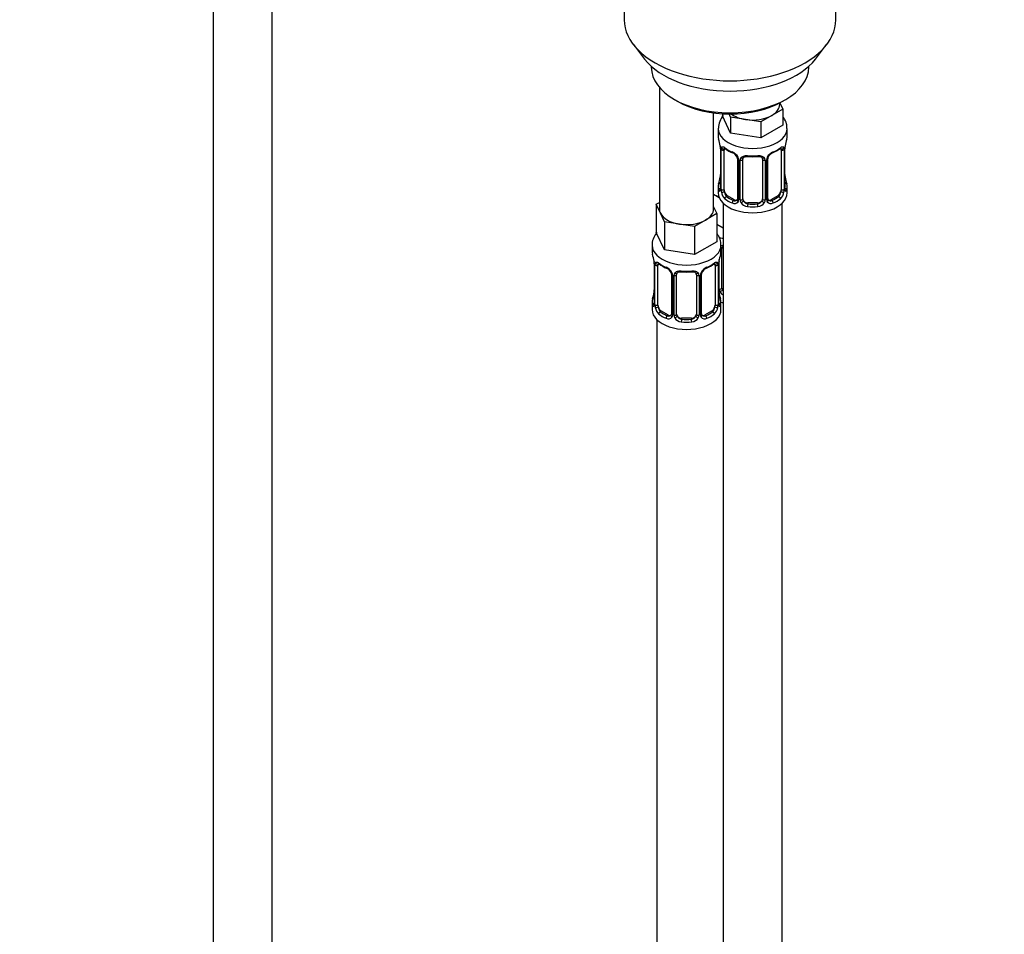
# Model space of a CAD drawing. Units: millimetres. Extents: x 0 to 1478, y 0 to 2767.
# Drawn here: x 200 to 400, y 557 to 743 of the extents above; entities that cross this region are included whole.
import ezdxf
from ezdxf import colors
from ezdxf.entities.mleader import LeaderData, LeaderLine
from ezdxf.math import Vec2, Vec3

# ---------------------------------------------------------------- set-up
doc = ezdxf.new("R2010")
doc.units = ezdxf.units.MM
doc.layers.add('DV5_Défaut', color=7, linetype='Continuous')
doc.layers.add('Défaut', color=7, linetype='Continuous')

# ---------------------------------------------------------------- blocks, each defined once
blk = doc.blocks.new('_DOT')
at = {"color": 0}
blk.add_line((0, 0), (-1, 0), dxfattribs=at)
at = {"color": 0, "const_width": 0.333}
blk.add_lwpolyline([(-0.1665, 0, 1), (0.1665, 0, 1)], format="xyb", close=True, dxfattribs=at)
blk = doc.blocks.new('SE4')
at = {"layer": 'DV5_Défaut', "color": 7, "linetype": 'Continuous'}
for p, q in [((239.25, 809), (239.25, 243.67)), ((251.25, 243.67), (251.25, 809)), ((322.75, 776.19), (322.75, 742.99)), ((365.75, 742.99), (365.75, 776.19)), ((324.62, 737.92), (326.9, 734.97)), ((361.59, 734.97), (363.87, 737.92)), ((328.25, 733.54), (328.25, 733.33)), ((360.25, 733.33), (360.25, 733.54)), ((329.91, 729.23), (329.91, 704.55)), ((332.93, 726.8), (333.64, 726.39)), ((354.34, 725.78), (354.34, 726.11)), ((354.38, 726.12), (354.98, 724.83)), ((354.85, 726.39), (355.56, 726.8)), ((340.91, 704.55), (340.91, 724.07)), ((354.98, 724.83), (352.73, 723.53)), ((354.98, 724.83), (354.98, 721.56)), ((342.71, 723.9), (342.71, 723.46)), ((344.35, 719.92), (342.71, 723.46)), ((344.35, 723.18), (344.04, 723.85)), ((347.42, 722.71), (344.35, 723.18)), ((344.35, 723.18), (344.35, 719.92)), ((350.49, 722.23), (347.42, 722.71)), ((352.73, 723.53), (350.49, 722.23)), ((350.49, 722.23), (350.49, 718.97)), ((341.84, 720.88), (341.84, 719.37)), ((354.98, 721.56), (350.49, 718.97)), ((355.84, 719.37), (355.84, 720.88)), ((350.49, 718.97), (344.35, 719.92)), ((342.24, 717.35), (342.25, 717.31)), ((342.29, 716.84), (342.29, 708.78)), ((342.32, 716.76), (342.32, 708.7)), ((342.43, 708.54), (342.43, 716.6)), ((343.05, 708.45), (343.05, 716.51)), ((354.64, 716.51), (354.64, 708.45)), ((355.25, 716.6), (355.25, 708.54)), ((355.37, 708.7), (355.37, 716.76)), ((355.39, 708.78), (355.39, 716.84)), ((345.79, 714.74), (345.79, 706.68)), ((346.03, 714.53), (346.03, 706.46)), ((346.3, 706.4), (346.3, 714.46)), ((346.84, 706.59), (346.84, 714.65)), ((350.84, 714.65), (350.84, 706.59)), ((351.39, 714.46), (351.39, 706.4)), ((351.66, 706.46), (351.66, 714.53)), ((351.9, 706.68), (351.9, 714.74)), ((355.44, 711.04), (355.44, 711.08)), ((341.84, 709.02), (341.84, 707.81)), ((355.84, 707.81), (355.84, 709.02)), ((342.05, 706.83), (340.91, 707.49)), ((343.75, 707.23), (343.52, 707.09)), ((345.17, 706.41), (343.75, 707.23)), ((345.17, 706.41), (344.94, 706.28)), ((353.93, 707.23), (352.52, 706.41)), ((352.52, 706.41), (352.75, 706.28)), ((353.93, 707.23), (354.16, 707.09)), ((329.27, 705.5), (329.91, 705.86)), ((330.1, 703.72), (329.27, 705.5)), ((329.27, 705.5), (329.27, 699.78)), ((340.91, 704.96), (341.54, 703.6)), ((342.84, 705.73), (342.84, 480.83)), ((347.84, 705.77), (347.84, 705.58)), ((349.84, 705.77), (347.84, 705.77)), ((349.84, 705.77), (349.84, 705.58)), ((354.84, 480.83), (354.84, 705.73)), ((330.92, 701.95), (330.1, 703.72)), ((333.99, 701.48), (330.92, 701.95)), ((330.92, 701.95), (330.92, 696.24)), ((339.3, 702.3), (337.05, 701)), ((341.54, 703.6), (339.3, 702.3)), ((341.54, 703.6), (341.54, 697.88)), ((337.05, 701), (333.99, 701.48)), ((337.05, 701), (337.05, 695.29)), ((342.84, 700.66), (341.54, 701.41)), ((330.92, 696.24), (329.27, 699.78)), ((328.41, 697.2), (328.41, 695.95)), ((337.05, 695.29), (330.92, 696.24)), ((341.54, 697.88), (337.05, 695.29)), ((342.41, 695.95), (342.41, 697.2)), ((342.6, 688.47), (342.6, 696.54)), ((328.81, 693.94), (328.82, 693.89)), ((342.06, 688.29), (342.06, 694.28)), ((328.86, 693.43), (328.86, 685.36)), ((328.89, 693.34), (328.89, 685.28)), ((329, 685.12), (329, 693.19)), ((329.61, 685.03), (329.61, 693.1)), ((341.21, 693.1), (341.21, 685.03)), ((341.82, 693.19), (341.82, 685.12)), ((341.93, 685.28), (341.93, 693.34)), ((341.96, 685.36), (341.96, 693.43)), ((332.36, 691.32), (332.36, 683.26)), ((332.59, 691.11), (332.59, 683.05)), ((332.87, 682.98), (332.87, 691.04)), ((333.41, 683.17), (333.41, 691.23)), ((337.41, 691.23), (337.41, 683.17)), ((337.95, 691.04), (337.95, 682.98)), ((338.22, 683.05), (338.22, 691.11)), ((338.46, 683.26), (338.46, 691.32)), ((342.01, 687.62), (342, 687.66)), ((328.41, 685.6), (328.41, 684.13)), ((342.41, 684.13), (342.41, 685.6)), ((329.41, 682.05), (329.41, 435.92)), ((330.32, 683.81), (330.09, 683.68)), ((331.73, 682.99), (330.32, 683.81)), ((331.73, 682.99), (331.5, 682.86)), ((334.41, 682.35), (334.41, 682.16)), ((336.41, 682.35), (334.41, 682.35)), ((336.41, 682.35), (336.41, 682.16)), ((340.5, 683.81), (339.09, 682.99)), ((339.09, 682.99), (339.31, 682.86)), ((340.5, 683.81), (340.73, 683.68))]:
    blk.add_line(p, q, dxfattribs=at)
for centre, radius, start, end in [((346.18, 720.77), 4.31, 140.5353, 177.4777), ((327.67, 714.57), 14.86, 10.7478, 16.3941), ((370.02, 714.57), 14.86, 163.606, 169.2521), ((340.03, 716.88), 2.26, 359.1336, 10.779), ((338.77, 716.72), 3.55, 0.6583, 9.9884), ((343.54, 716.65), 1.11, 160.4927, 182.2972), ((347.31, 722.04), 6.61, 232.4109, 247.519), ((343.73, 713.82), 2.5, 29.8198, 66.9998), ((344.07, 714.23), 1.84, 28.0488, 67.1914), ((353.96, 713.82), 2.5, 113.0004, 150.18), ((353.61, 714.24), 1.83, 112.9086, 152.4149), ((350.36, 722.08), 6.65, 292.5253, 307.5448), ((354.15, 716.65), 1.1, 357.6841, 19.526), ((358.92, 716.72), 3.55, 170.0079, 179.3454), ((358.06, 716.84), 2.67, 168.932, 179.9375), ((345.11, 714.74), 0.677, 359.9177, 31.1531), ((344.87, 714.51), 1.16, 1.0203, 28.275), ((347.09, 714.47), 0.785, 144.9712, 180.8641), ((348.84, 727), 11.84, 264.9819, 275.0181), ((350.56, 714.73), 0.277, 347.4583, 41.3585), ((350.6, 714.47), 0.785, 359.1311, 35.0336), ((352.82, 714.51), 1.16, 151.7186, 178.9861), ((352.57, 714.74), 0.667, 148.6067, 180.2877), ((327.67, 713.83), 14.86, 343.6059, 349.2522), ((339.63, 711.55), 2.67, 348.931, 359.9369), ((357.67, 711.51), 2.28, 179.1563, 190.8342), ((370.02, 713.83), 14.86, 190.7479, 196.394), ((341.3, 708.74), 0.997, 345.5609, 2.5986), ((341.03, 708.66), 1.29, 343.3385, 1.8084), ((345.33, 708.57), 2.89, 180.5093, 191.9483), ((344.79, 708.32), 2.32, 188.7542, 226.8152), ((352.9, 708.32), 2.32, 313.1842, 351.2464), ((352.36, 708.57), 2.89, 348.0493, 359.4931), ((356.66, 708.66), 1.29, 178.1771, 196.676), ((356.34, 708.73), 0.944, 176.4093, 194.4249), ((345.14, 706.63), 0.972, 242.8666, 320.2121), ((345.22, 706.97), 0.746, 247.8303, 300.1488), ((345.25, 706.45), 0.779, 325.2937, 1.0277), ((347.4, 706.42), 1.1, 180.837, 209.4908), ((348.02, 706.78), 1.21, 206.8319, 261.5389), ((349.67, 706.77), 1.2, 278.249, 333.3802), ((350.29, 706.42), 1.1, 330.5042, 359.168), ((352.44, 706.45), 0.779, 178.9659, 214.7127), ((352.54, 706.63), 0.972, 219.7872, 297.134), ((352.17, 706.63), 0.268, 168.1197, 221.3102), ((352.13, 706.49), 0.161, 193.086, 260.1785), ((352.46, 706.95), 0.735, 240.3589, 292.8078), ((347.93, 706.74), 1.72, 210.2871, 265.0453), ((349.76, 706.74), 1.72, 274.9548, 329.7127), ((314.24, 691.15), 14.86, 10.7478, 16.3941), ((344.63, 693.42), 2.67, 168.932, 179.9375), ((356.58, 691.15), 14.86, 163.606, 169.2521), ((326.59, 693.47), 2.26, 359.1336, 10.779), ((325.33, 693.3), 3.55, 0.6583, 9.9884), ((330.1, 693.23), 1.11, 160.4927, 182.2972), ((333.88, 698.62), 6.61, 232.4109, 247.519), ((330.29, 690.4), 2.5, 29.8198, 66.9998), ((330.64, 690.81), 1.84, 28.0488, 67.1914), ((340.53, 690.4), 2.5, 113.0004, 150.18), ((340.18, 690.83), 1.83, 112.9086, 152.4149), ((336.92, 698.66), 6.65, 292.5253, 307.5448), ((340.71, 693.23), 1.1, 357.6841, 19.526), ((345.48, 693.3), 3.55, 170.0079, 179.3454), ((331.68, 691.32), 0.677, 359.9177, 31.1531), ((331.43, 691.09), 1.16, 1.0203, 28.275), ((333.65, 691.06), 0.785, 144.9712, 180.8641), ((335.41, 703.58), 11.84, 264.9819, 275.0181), ((337.12, 691.31), 0.277, 347.4583, 41.3585), ((337.17, 691.06), 0.785, 359.1311, 35.0336), ((339.38, 691.09), 1.16, 151.7186, 178.9861), ((339.13, 691.32), 0.667, 148.6067, 180.2877), ((326.19, 688.13), 2.67, 348.931, 359.9369), ((344.24, 688.09), 2.28, 179.1563, 190.8342), ((343.16, 688.31), 1.1, 180.837, 209.4908), ((343.78, 688.67), 1.21, 206.8319, 218.7313), ((314.24, 690.41), 14.86, 343.6059, 349.2522), ((356.58, 690.41), 14.86, 190.7479, 196.394), ((343.69, 688.63), 1.72, 210.2871, 240.2116), ((327.86, 685.32), 0.997, 345.5609, 2.5986), ((327.59, 685.24), 1.29, 343.3385, 1.8084), ((331.89, 685.15), 2.89, 180.5093, 191.9483), ((331.35, 684.9), 2.32, 188.7542, 226.8152), ((339.47, 684.9), 2.32, 313.1842, 351.2464), ((338.92, 685.15), 2.89, 348.0493, 359.4931), ((343.22, 685.24), 1.29, 178.1771, 196.676), ((342.9, 685.31), 0.944, 176.4093, 194.4249), ((331.71, 683.21), 0.972, 242.8666, 320.2121), ((331.78, 683.55), 0.746, 247.8303, 300.1488), ((331.82, 683.03), 0.779, 325.2937, 1.0277), ((333.96, 683), 1.1, 180.837, 209.4908), ((334.5, 683.33), 1.72, 210.2871, 265.0453), ((334.59, 683.36), 1.21, 206.8319, 261.5389), ((336.24, 683.35), 1.2, 278.249, 333.3802), ((336.32, 683.33), 1.72, 274.9548, 329.7127), ((336.85, 683), 1.1, 330.5042, 359.168), ((339, 683.03), 0.779, 178.9659, 214.7127), ((339.11, 683.21), 0.972, 219.7872, 297.134), ((338.74, 683.21), 0.268, 168.1197, 221.3102), ((338.7, 683.07), 0.161, 193.086, 260.1785), ((339.03, 683.54), 0.735, 240.3589, 292.8078)]:
    blk.add_arc(centre, radius, start, end, dxfattribs=at)
for centre, major_axis, ratio, start_param, end_param in [((344.25, 742.99), (-21.5, 0), 0.57735, 0, 3.141593), ((344.25, 739.45), (19, 0), 0.57735, 3.562127, 5.862651), ((344.25, 733.33), (16, 0), 0.57735, 3.141593, 6.283185), ((344.25, 732.51), (-15, 0), 0.57735, 0.785398, 2.356194), ((348.84, 725.78), (-5.5, 0), 0.57735, 2.356194, 3.141593), ((348.84, 725.78), (-5.5, 0), 0.57735, 0.650595, 1.308997), ((348.84, 725.78), (5.5, 0), 0.57735, 4.45059, 5.497787), ((348.84, 720.88), (-7, 0), 0.57735, 6.269491, 6.283185), ((348.84, 720.88), (-7, 0), 0.57735, 0, 3.142044), ((348.84, 719.37), (7, 0), 0.57735, 3.141593, 3.293694), ((348.84, 719.37), (-7, 0), 0.57735, 2.989492, 3.141593), ((342.64, 717.42), (0.395, 0.063), 0.166114, 3.101858, 3.429422), ((342.69, 716.84), (0.4, 0), 0.57735, 3.116364, 3.141591), ((342.69, 716.84), (0.4, 0), 0.57735, 3.141591, 3.513239), ((342.8, 716.7), (0.4, 0), 0.57735, 3.555344, 5.371005), ((342.86, 717.11), (0.373, -0.146), 0.85055, 3.855675, 5.740852), ((343.75, 716.11), (-0.5, 0.866), 0.57735, 0.338885, 0.785398), ((348.84, 719.37), (-7, 0), 0.57735, 0.633297, 0.937499), ((343.52, 717.12), (0.247, 0.314), 0.658162, 2.44473, 3.142157), ((344.94, 716.3), (0.156, 0.368), 0.483207, 2.29088, 3.172612), ((352.75, 716.3), (-0.156, 0.368), 0.483207, 3.125495, 3.992305), ((348.84, 719.37), (7, 0), 0.57735, 5.345686, 5.649888), ((354.16, 717.12), (-0.247, 0.314), 0.658162, 3.141014, 3.838456), ((354.83, 717.11), (-0.373, -0.146), 0.85055, 0.542333, 2.42751), ((353.93, 716.11), (0.5, 0.866), 0.57735, 5.497787, 5.9443), ((354.89, 716.7), (-0.4, 0), 0.57735, 0.912181, 2.727841), ((354.99, 716.84), (-0.4, 0), 0.57735, 2.769946, 3.146041), ((355.04, 717.42), (-0.395, 0.063), 0.166114, 2.853764, 3.184441), ((346.06, 715.27), (0.359, 0.176), 0.358003, 3.128678, 4.05706), ((346.19, 714.74), (0.4, 0), 0.57735, 3.139793, 4.298637), ((346.45, 714.68), (0.4, 0), 0.57735, 4.340743, 6.156403), ((346.58, 715.14), (-0.332, 0.222), 0.641506, 1.587428, 3.144325), ((347.84, 714.65), (-1, 0), 0.816497, 6.156042, 6.283185), ((348.84, 719.37), (-7, 0), 0.57735, 1.418695, 1.722897), ((347.84, 715.6), (0.035, 0.398), 0.123712, 2.191761, 3.141507), ((349.84, 715.6), (-0.035, 0.398), 0.123712, 3.14166, 4.091425), ((351.11, 715.14), (0.332, 0.222), 0.641506, 3.148799, 4.695758), ((351.24, 714.68), (-0.4, 0), 0.57735, 0.126783, 1.942443), ((351.5, 714.74), (-0.4, 0), 0.57735, 1.984548, 3.144521), ((351.63, 715.27), (-0.359, 0.176), 0.358003, 2.226125, 3.168892), ((342.32, 709.6), (0.387, -0.103), 0.80707, 1.846723, 3.352676), ((342.64, 710.98), (0.395, -0.063), 0.166114, 3.188685, 3.653865), ((355.04, 710.98), (-0.395, -0.063), 0.166114, 2.62932, 3.097862), ((355.37, 709.6), (-0.387, -0.103), 0.80707, 2.93051, 4.436462), ((348.84, 709.02), (7, 0), 0.57735, 2.989492, 3.293694), ((342.32, 708.44), (-0.387, -0.103), 0.80707, 4.501306, 6.072102), ((348.84, 709.35), (6.6, 0), 0.57735, 3.017713, 3.265472), ((342.64, 708.36), (0.381, -0.123), 0.86268, 3.140217, 3.728142), ((342.69, 708.78), (0.4, 0), 0.57735, 3.141593, 3.513239), ((342.8, 708.63), (-0.4, 0), 0.57735, 0.413752, 2.229412), ((342.86, 708.06), (-0.392, -0.078), 0.178244, 0.357599, 2.242775), ((343.75, 708.04), (-0.5, 0.866), 0.57735, 0.785398, 1.231911), ((343.75, 708.04), (0.5, -0.866), 0.57735, 4.373504, 5.497787), ((353.93, 708.04), (0.5, 0.866), 0.57735, 3.926991, 5.051274), ((353.93, 708.04), (0.5, 0.866), 0.57735, 5.051274, 5.497787), ((354.83, 708.06), (0.392, -0.078), 0.178244, 4.04041, 5.925586), ((354.89, 708.63), (0.4, 0), 0.57735, 4.053773, 5.869434), ((354.99, 708.78), (-0.4, 0), 0.57735, 2.769946, 3.141593), ((355.37, 708.44), (0.387, -0.103), 0.80707, 0.211083, 1.781879), ((348.84, 709.35), (-6.6, 0), 0.57735, 3.017713, 3.265472), ((355.04, 708.36), (-0.381, -0.123), 0.86268, 2.555043, 3.150923), ((348.84, 709.02), (-7, 0), 0.57735, 2.989492, 3.293694), ((344.6, 709.85), (5.5, 0), 0.57735, 3.976369, 4.212295), ((348.84, 707.81), (-7, 0), 0.57735, 0, 3.141593), ((343.52, 706.77), (-0.247, -0.314), 0.658162, 4.015526, 5.586322), ((348.84, 709.02), (-7, 0), 0.57735, 0.633297, 0.937499), ((348.84, 709.35), (-6.6, 0), 0.57735, 0.633297, 0.937499), ((344.94, 705.95), (-0.156, -0.368), 0.483207, 3.861676, 5.432473), ((345.17, 707.23), (-0.5, 0.866), 0.57735, 2.356194, 3.141593), ((346.06, 706.22), (0.333, -0.222), 0.670791, 3.124422, 4.652076), ((346.19, 706.68), (0.4, 0), 0.57735, 3.141593, 4.298637), ((346.45, 706.61), (-0.4, 0), 0.57735, 1.19915, 3.01481), ((346.58, 706.09), (-0.355, -0.185), 0.387288, 0.98259, 2.867767), ((347.84, 706.59), (1, 0), 0.816497, 3.141593, 3.588106), ((347.84, 706.59), (-1, 0), 0.816497, 0.446513, 1.570796), ((349.84, 706.59), (1, 0), 0.816497, 4.712389, 5.836672), ((349.84, 706.59), (1, 0), 0.816497, 5.836672, 6.283185), ((351.11, 706.09), (0.355, -0.185), 0.387288, 3.415419, 5.300595), ((351.24, 706.61), (0.4, 0), 0.57735, 3.268375, 5.084035), ((351.5, 706.68), (-0.4, 0), 0.57735, 1.984548, 3.141593), ((351.63, 706.22), (-0.333, -0.222), 0.670791, 1.631109, 3.167029), ((352.52, 707.23), (0.5, 0.866), 0.57735, 3.141593, 3.926991), ((348.84, 709.35), (6.6, 0), 0.57735, 5.345686, 5.649888), ((352.75, 705.95), (0.156, -0.368), 0.483207, 0.850713, 2.421509), ((348.84, 709.02), (7, 0), 0.57735, 5.345686, 5.649888), ((354.16, 706.77), (0.247, -0.314), 0.658162, 0.696863, 2.267659), ((335.41, 704.55), (5.5, 0), 0.57735, 3.141593, 3.403392), ((335.41, 704.55), (-5.5, 0), 0.57735, 2.356194, 3.141593), ((347.84, 705.26), (-0.035, -0.398), 0.123712, 3.762557, 5.333353), ((348.84, 709.02), (7, 0), 0.57735, 4.560288, 4.86449), ((348.84, 709.35), (-6.6, 0), 0.57735, 1.418695, 1.722897), ((349.84, 705.26), (0.035, -0.398), 0.123712, 0.949832, 2.520628), ((335.41, 704.55), (-5.5, 0), 0.57735, 0.261799, 1.308997), ((335.41, 704.55), (5.5, 0), 0.57735, 4.45059, 5.497787), ((344.6, 702.5), (-7, 0), 0.57735, 1.186532, 1.31703), ((335.41, 697.2), (-7, 0), 0.57735, 0, 3.148908), ((335.41, 697.2), (-7, 0), 0.57735, 6.282704, 6.283185), ((335.41, 695.95), (7, 0), 0.57735, 3.141593, 3.293694), ((335.41, 695.95), (-7, 0), 0.57735, 2.989492, 3.141593), ((342.34, 697.03), (-0.332, 0.222), 0.641506, 2.171912, 3.144325), ((342.2, 696.57), (0.4, 0), 0.57735, 5.248741, 6.156403), ((343.6, 696.54), (-1, 0), 0.816497, 6.156042, 6.283185), ((329.21, 694), (0.395, 0.063), 0.166114, 3.101858, 3.429422), ((341.61, 694), (-0.395, 0.063), 0.166114, 2.853764, 3.184441), ((329.26, 693.43), (0.4, 0), 0.57735, 3.116364, 3.141591), ((329.26, 693.43), (0.4, 0), 0.57735, 3.141591, 3.513239), ((329.37, 693.28), (0.4, 0), 0.57735, 3.555344, 5.371005), ((329.42, 693.7), (0.373, -0.146), 0.85055, 3.855675, 5.740852), ((330.32, 692.69), (-0.5, 0.866), 0.57735, 0.338885, 0.785398), ((335.41, 695.95), (-7, 0), 0.57735, 0.633297, 0.937499), ((330.09, 693.7), (0.247, 0.314), 0.658162, 2.44473, 3.142157), ((331.5, 692.88), (0.156, 0.368), 0.483207, 2.29088, 3.172612), ((335.41, 695.95), (-7, 0), 0.57735, 1.418695, 1.722897), ((334.41, 692.19), (0.035, 0.398), 0.123712, 2.191761, 3.141507), ((336.41, 692.19), (-0.035, 0.398), 0.123712, 3.14166, 4.091425), ((339.31, 692.88), (-0.156, 0.368), 0.483207, 3.125495, 3.992305), ((335.41, 695.95), (7, 0), 0.57735, 5.345686, 5.649888), ((340.73, 693.7), (-0.247, 0.314), 0.658162, 3.141014, 3.838456), ((341.39, 693.7), (-0.373, -0.146), 0.85055, 0.542333, 2.42751), ((340.5, 692.69), (0.5, 0.866), 0.57735, 5.497787, 5.9443), ((341.45, 693.28), (-0.4, 0), 0.57735, 0.912181, 2.727841), ((341.56, 693.43), (-0.4, 0), 0.57735, 2.769946, 3.146041), ((332.62, 691.85), (0.359, 0.176), 0.358003, 3.128678, 4.05706), ((332.76, 691.32), (0.4, 0), 0.57735, 3.139793, 4.298637), ((333.01, 691.26), (0.4, 0), 0.57735, 4.340743, 6.156403), ((333.15, 691.72), (-0.332, 0.222), 0.641506, 1.587428, 3.144325), ((334.41, 691.23), (-1, 0), 0.816497, 6.156042, 6.283185), ((337.67, 691.72), (0.332, 0.222), 0.641506, 3.148799, 4.695758), ((337.81, 691.26), (-0.4, 0), 0.57735, 0.126783, 1.942443), ((338.06, 691.32), (-0.4, 0), 0.57735, 1.984548, 3.144521), ((338.19, 691.85), (-0.359, 0.176), 0.358003, 2.226125, 3.168892), ((342.2, 688.5), (-0.4, 0), 0.57735, 1.19915, 3.01481), ((342.34, 687.98), (-0.355, -0.185), 0.387288, 0.98259, 2.867767), ((343.6, 688.47), (1, 0), 0.816497, 3.141593, 3.588106), ((343.6, 688.47), (-1, 0), 0.816497, 0.446513, 0.711537), ((335.41, 685.6), (7, 0), 0.57735, 2.989492, 3.293694), ((328.88, 686.18), (0.387, -0.103), 0.80707, 1.846723, 3.352676), ((335.41, 685.93), (6.6, 0), 0.57735, 3.017713, 3.265472), ((329.21, 687.56), (0.395, -0.063), 0.166114, 3.188685, 3.653865), ((341.61, 687.56), (-0.395, -0.063), 0.166114, 2.62932, 3.097862), ((341.93, 686.18), (-0.387, -0.103), 0.80707, 2.93051, 4.436462), ((335.41, 685.93), (-6.6, 0), 0.57735, 3.017713, 3.265472), ((335.41, 685.6), (-7, 0), 0.57735, 2.989492, 3.293694), ((335.41, 684.13), (-7, 0), 0.57735, 0, 3.141593), ((328.88, 685.03), (-0.387, -0.103), 0.80707, 4.501306, 6.072102), ((329.21, 684.95), (0.381, -0.123), 0.86268, 3.140217, 3.728142), ((329.26, 685.36), (0.4, 0), 0.57735, 3.141593, 3.513239), ((329.37, 685.22), (-0.4, 0), 0.57735, 0.413752, 2.229412), ((329.42, 684.65), (-0.392, -0.078), 0.178244, 0.357599, 2.242775), ((330.32, 684.62), (-0.5, 0.866), 0.57735, 0.785398, 1.231911), ((330.32, 684.62), (0.5, -0.866), 0.57735, 4.373504, 5.497787), ((340.5, 684.62), (0.5, 0.866), 0.57735, 3.926991, 5.051274), ((340.5, 684.62), (0.5, 0.866), 0.57735, 5.051274, 5.497787), ((341.39, 684.65), (0.392, -0.078), 0.178244, 4.04041, 5.925586), ((341.45, 685.22), (0.4, 0), 0.57735, 4.053773, 5.869434), ((341.56, 685.36), (-0.4, 0), 0.57735, 2.769946, 3.141593), ((341.93, 685.03), (0.387, -0.103), 0.80707, 0.211083, 1.781879), ((341.61, 684.95), (-0.381, -0.123), 0.86268, 2.555043, 3.150923), ((344.6, 689.44), (-7, 0), 0.57735, 1.252237, 1.31703), ((330.09, 683.35), (-0.247, -0.314), 0.658162, 4.015526, 5.586322), ((335.41, 685.6), (-7, 0), 0.57735, 0.633297, 0.937499), ((335.41, 685.93), (-6.6, 0), 0.57735, 0.633297, 0.937499), ((331.5, 682.53), (-0.156, -0.368), 0.483207, 3.861676, 5.432473), ((331.73, 683.81), (-0.5, 0.866), 0.57735, 2.356194, 3.141593), ((332.62, 682.8), (0.333, -0.222), 0.670791, 3.124422, 4.652076), ((332.76, 683.26), (0.4, 0), 0.57735, 3.141593, 4.298637), ((333.01, 683.2), (-0.4, 0), 0.57735, 1.19915, 3.01481), ((333.15, 682.67), (-0.355, -0.185), 0.387288, 0.98259, 2.867767), ((334.41, 683.17), (1, 0), 0.816497, 3.141593, 3.588106), ((334.41, 683.17), (1, 0), 0.816497, 3.588106, 4.712389), ((334.41, 681.84), (-0.035, -0.398), 0.123712, 3.762557, 5.333353), ((335.41, 685.93), (-6.6, 0), 0.57735, 1.418695, 1.722897), ((336.41, 683.17), (1, 0), 0.816497, 4.712389, 5.836672), ((336.41, 681.84), (0.035, -0.398), 0.123712, 0.949832, 2.520628), ((336.41, 683.17), (1, 0), 0.816497, 5.836672, 6.283185), ((337.67, 682.67), (0.355, -0.185), 0.387288, 3.415419, 5.300595), ((337.81, 683.2), (0.4, 0), 0.57735, 3.268375, 5.084035), ((338.06, 683.26), (-0.4, 0), 0.57735, 1.984548, 3.141593), ((338.19, 682.8), (-0.333, -0.222), 0.670791, 1.631109, 3.167029), ((339.09, 683.81), (0.5, 0.866), 0.57735, 3.141593, 3.926991), ((335.41, 685.93), (6.6, 0), 0.57735, 5.345686, 5.649888), ((339.31, 682.53), (0.156, -0.368), 0.483207, 0.850713, 2.421509), ((335.41, 685.6), (7, 0), 0.57735, 5.345686, 5.649888), ((340.73, 683.35), (0.247, -0.314), 0.658162, 0.696863, 2.267659), ((335.41, 685.6), (7, 0), 0.57735, 4.560288, 4.86449)]:
    blk.add_ellipse(centre, major_axis=major_axis, ratio=ratio, start_param=start_param, end_param=end_param, dxfattribs=at)
for points, knots in [([(355.8, 720.87), (355.79, 721.24), (355.77, 721.96), (355.37, 722.76), (355.06, 723.18), (355, 723.26)], [0, 0, 0, 0, 0.3904271, 0.8896531, 1, 1, 1, 1]), ([(342.5, 717.02), (342.53, 717.08), (342.56, 717.13), (342.65, 717.19), (342.7, 717.2), (342.82, 717.19), (342.89, 717.17), (343.04, 717.1), (343.12, 717.04), (343.2, 716.98)], [0, 0, 0, 0, 0.25, 0.25, 0.5, 0.5, 0.75, 0.75, 1, 1, 1, 1]), ([(343.1, 716.91), (343.09, 716.91), (343.1, 716.91), (343.15, 716.89), (343.23, 716.83), (343.28, 716.8)], [0, 0, 0, 0, 0.124121, 0.580522, 1, 1, 1, 1]), ([(354.41, 716.79), (354.44, 716.82), (354.52, 716.88), (354.58, 716.91), (354.59, 716.91), (354.59, 716.91)], [0, 0, 0, 0, 0.308238, 0.778898, 1, 1, 1, 1]), ([(354.49, 716.98), (354.57, 717.04), (354.65, 717.1), (354.79, 717.17), (354.86, 717.19), (354.98, 717.2), (355.04, 717.19), (355.13, 717.13), (355.16, 717.08), (355.19, 717.02)], [0, 0, 0, 0, 0.25, 0.25, 0.5, 0.5, 0.75, 0.75, 1, 1, 1, 1]), ([(346.44, 714.93), (346.51, 715.01), (346.59, 715.09), (346.77, 715.21), (346.88, 715.26), (347.12, 715.34), (347.24, 715.36), (347.51, 715.39), (347.64, 715.39), (347.78, 715.38)], [0, 0, 0, 0, 0.25, 0.25, 0.5, 0.5, 0.75, 0.75, 1, 1, 1, 1]), ([(346.92, 714.92), (346.93, 714.94), (346.98, 715.01), (347.15, 715.13), (347.46, 715.21), (347.68, 715.21), (347.81, 715.2)], [0, 0, 0, 0, 0.11799, 0.422119, 0.708734, 1, 1, 1, 1]), ([(349.88, 715.2), (349.94, 715.21), (350.11, 715.22), (350.39, 715.18), (350.65, 715.07), (350.73, 714.97), (350.77, 714.92)], [0, 0, 0, 0, 0.132972, 0.426638, 0.720808, 1, 1, 1, 1]), ([(349.9, 715.38), (350.04, 715.39), (350.18, 715.39), (350.44, 715.36), (350.57, 715.34), (350.8, 715.26), (350.91, 715.21), (351.1, 715.09), (351.18, 715.01), (351.24, 714.93)], [0, 0, 0, 0, 0.25, 0.25, 0.5, 0.5, 0.75, 0.75, 1, 1, 1, 1]), ([(342.27, 708.29), (342.24, 708.22), (342.22, 708.18), (342.16, 708.12), (342.12, 708.12), (342.06, 708.14), (342.03, 708.17), (341.97, 708.26), (341.95, 708.33), (341.92, 708.41)], [0, 0, 0, 0, 0.25, 0.25, 0.5, 0.5, 0.75, 0.75, 1, 1, 1, 1]), ([(342.26, 708.5), (342.26, 708.49), (342.26, 708.47), (342.26, 708.47), (342.26, 708.47)], [0, 0, 0, 0, 0.535092, 1, 1, 1, 1]), ([(343.11, 708.06), (343.13, 707.96), (343.15, 707.87), (343.2, 707.68), (343.22, 707.59), (343.33, 707.33), (343.42, 707.19), (343.52, 707.09)], [0, 0, 0, 0, 0.25, 0.25, 0.5, 0.5, 1, 1, 1, 1]), ([(354.16, 707.09), (354.22, 707.14), (354.27, 707.2), (354.35, 707.34), (354.39, 707.42), (354.5, 707.67), (354.54, 707.86), (354.57, 708.06)], [0, 0, 0, 0, 0.25, 0.25, 0.5, 0.5, 1, 1, 1, 1]), ([(355.43, 708.47), (355.43, 708.47), (355.43, 708.47), (355.43, 708.49), (355.42, 708.49)], [0, 0, 0, 0, 0.589285, 1, 1, 1, 1]), ([(355.76, 708.41), (355.74, 708.33), (355.72, 708.27), (355.66, 708.17), (355.63, 708.14), (355.56, 708.12), (355.53, 708.12), (355.47, 708.18), (355.44, 708.22), (355.42, 708.29)], [0, 0, 0, 0, 0.25, 0.25, 0.5, 0.5, 0.75, 0.75, 1, 1, 1, 1]), ([(329.42, 699.79), (329.15, 699.47), (328.7, 698.77), (328.38, 697.81), (328.44, 697.32), (328.45, 697.2)], [0, 0, 0, 0, 0.4443242, 0.8883753, 1, 1, 1, 1]), ([(342.35, 697.24), (342.36, 697.44), (342.4, 698.01), (342.07, 698.83), (341.71, 699.39), (341.58, 699.56)], [0, 0, 0, 0, 0.2187512, 0.7372853, 1, 1, 1, 1]), ([(342.4, 697.01), (342.41, 697.02), (342.42, 697.03), (342.53, 697.1), (342.64, 697.15), (342.78, 697.2), (342.81, 697.21), (342.84, 697.21)], [0, 0, 0, 0, 0.108601, 0.108601, 0.831551, 0.831551, 1, 1, 1, 1]), ([(342.68, 696.81), (342.69, 696.83), (342.72, 696.88), (342.78, 696.93), (342.83, 696.96)], [0, 0, 0, 0, 0.392263, 1, 1, 1, 1]), ([(329.06, 693.6), (329.09, 693.67), (329.13, 693.71), (329.22, 693.77), (329.27, 693.78), (329.39, 693.77), (329.46, 693.75), (329.6, 693.68), (329.68, 693.63), (329.77, 693.56)], [0, 0, 0, 0, 0.25, 0.25, 0.5, 0.5, 0.75, 0.75, 1, 1, 1, 1]), ([(329.66, 693.49), (329.66, 693.49), (329.66, 693.49), (329.72, 693.47), (329.8, 693.41), (329.84, 693.38)], [0, 0, 0, 0, 0.124121, 0.580522, 1, 1, 1, 1]), ([(333.01, 691.51), (333.07, 691.6), (333.15, 691.67), (333.34, 691.8), (333.45, 691.85), (333.68, 691.92), (333.81, 691.95), (334.07, 691.97), (334.21, 691.97), (334.35, 691.96)], [0, 0, 0, 0, 0.25, 0.25, 0.5, 0.5, 0.75, 0.75, 1, 1, 1, 1]), ([(336.47, 691.96), (336.61, 691.97), (336.74, 691.97), (337.01, 691.95), (337.14, 691.92), (337.37, 691.85), (337.48, 691.8), (337.67, 691.67), (337.75, 691.6), (337.81, 691.51)], [0, 0, 0, 0, 0.25, 0.25, 0.5, 0.5, 0.75, 0.75, 1, 1, 1, 1]), ([(340.97, 693.37), (341.01, 693.4), (341.08, 693.47), (341.15, 693.49), (341.16, 693.49), (341.16, 693.49)], [0, 0, 0, 0, 0.308238, 0.778898, 1, 1, 1, 1]), ([(341.05, 693.56), (341.13, 693.63), (341.21, 693.68), (341.36, 693.75), (341.43, 693.77), (341.55, 693.78), (341.6, 693.77), (341.69, 693.71), (341.73, 693.67), (341.76, 693.6)], [0, 0, 0, 0, 0.25, 0.25, 0.5, 0.5, 0.75, 0.75, 1, 1, 1, 1]), ([(333.49, 691.5), (333.5, 691.52), (333.54, 691.6), (333.72, 691.71), (334.02, 691.8), (334.24, 691.79), (334.37, 691.79)], [0, 0, 0, 0, 0.11799, 0.422119, 0.708734, 1, 1, 1, 1]), ([(336.44, 691.78), (336.5, 691.79), (336.67, 691.81), (336.95, 691.76), (337.21, 691.65), (337.29, 691.55), (337.34, 691.5)], [0, 0, 0, 0, 0.132972, 0.426638, 0.720808, 1, 1, 1, 1]), ([(328.83, 684.87), (328.81, 684.8), (328.78, 684.76), (328.72, 684.71), (328.69, 684.7), (328.62, 684.72), (328.59, 684.75), (328.54, 684.85), (328.51, 684.91), (328.49, 684.99)], [0, 0, 0, 0, 0.25, 0.25, 0.5, 0.5, 0.75, 0.75, 1, 1, 1, 1]), ([(328.83, 685.08), (328.83, 685.07), (328.82, 685.05), (328.82, 685.05), (328.82, 685.05)], [0, 0, 0, 0, 0.535092, 1, 1, 1, 1]), ([(329.68, 684.64), (329.69, 684.54), (329.71, 684.45), (329.76, 684.26), (329.79, 684.17), (329.89, 683.92), (329.98, 683.77), (330.09, 683.68)], [0, 0, 0, 0, 0.25, 0.25, 0.5, 0.5, 1, 1, 1, 1]), ([(340.73, 683.68), (340.78, 683.72), (340.83, 683.78), (340.92, 683.92), (340.96, 684), (341.06, 684.25), (341.11, 684.45), (341.14, 684.64)], [0, 0, 0, 0, 0.25, 0.25, 0.5, 0.5, 1, 1, 1, 1]), ([(342.33, 684.99), (342.31, 684.91), (342.28, 684.85), (342.22, 684.75), (342.19, 684.72), (342.13, 684.7), (342.1, 684.71), (342.04, 684.76), (342.01, 684.8), (341.98, 684.87)], [0, 0, 0, 0, 0.25, 0.25, 0.5, 0.5, 0.75, 0.75, 1, 1, 1, 1]), ([(342, 685.05), (342, 685.05), (341.99, 685.05), (341.99, 685.07), (341.99, 685.08)], [0, 0, 0, 0, 0.5892851, 1, 1, 1, 1])]:
    blk.add_open_spline(points, degree=3, knots=knots, dxfattribs=at)
for points in [[(346.86, 714.75), (346.87, 714.84), (346.89, 714.9), (346.92, 714.91)], [(345.72, 706.44), (345.71, 706.39), (345.66, 706.36), (345.58, 706.34)], [(345.79, 706.68), (345.78, 706.53), (345.75, 706.46), (345.72, 706.45)], [(342.62, 696.64), (342.63, 696.73), (342.65, 696.79), (342.68, 696.8)], [(333.43, 691.33), (333.43, 691.43), (333.45, 691.48), (333.49, 691.5)], [(332.29, 683.03), (332.27, 682.98), (332.23, 682.94), (332.15, 682.92)], [(332.35, 683.26), (332.34, 683.12), (332.32, 683.04), (332.28, 683.03)]]:
    blk.add_open_spline(points, degree=3, dxfattribs=at)

msp = doc.modelspace()

# ---------------------------------------------------------------- block references
at = {"layer": 'Défaut'}
msp.add_blockref('SE4', (0, 0), dxfattribs=at)

# ---------------------------------------------------------------- leaders
at = {"layer": 'Défaut', "color": 7, "linetype": 'Continuous'}
ml = msp.add_multileader_mtext('Standard', dxfattribs=at)
ml.set_content('{\\pxsm0.9;\\fSolid Edge ISO|b1||i0||c0|p34;\\W1.;07/03/2024\\P}', color=256)
ml.set_leader_properties()
ml.set_arrow_properties(name='DOT')
ml.build(insert=Vec2(0, 0))
ml.multileader.update_dxf_attribs({"leader_type": 0, "dogleg_length": 0, "arrow_head_size": 12})
ctx = ml.context
ctx.base_point, ctx.char_height, ctx.arrow_head_size = Vec3(1390.41, 2747.38), 12, 12
notes = []
notes.append((ctx, [(0, (0, 0, 0), (0, 0), (1, 0), 1, [])]))
ctx.mtext.insert = Vec3(1392.41, 2753.38)
for ctx, leaders in notes:
    for number, flags, end, landing, length, lines in leaders:
        leader = LeaderData()
        leader.index, (leader.has_last_leader_line, leader.has_dogleg_vector, leader.attachment_direction) = number, flags
        leader.last_leader_point, leader.dogleg_vector, leader.dogleg_length = Vec3(end), Vec3(landing), length
        for number, points, colour, breaks in lines:
            line = LeaderLine()
            line.index, line.vertices, line.color, line.breaks = number, Vec3.list(points), colors.encode_raw_color(colour), breaks
            leader.lines.append(line)
        ctx.leaders.append(leader)

doc.saveas('drawing.dxf')
